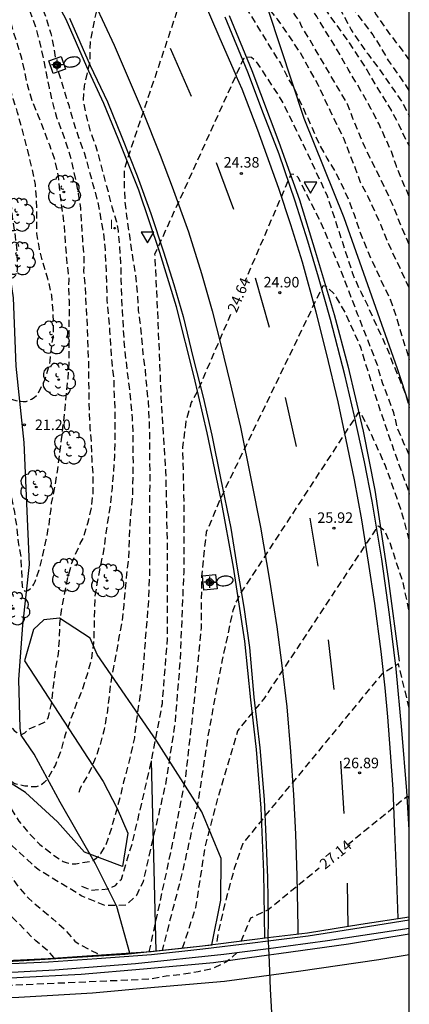
# Model space of a CAD drawing. Units: metres. Extents: x 580994 to 581346, y 4794040 to 4794291.
# Drawn here: x 581316 to 581344, y 4794148 to 4794218 of the extents above; entities that cross this region are included whole.
import ezdxf

# ---------------------------------------------------------------- set-up
doc = ezdxf.new("R2010")
doc.units = ezdxf.units.M
doc.linetypes.add('TRAZOS_NORMALES', pattern=[0.75, 0.5, -0.25])
for name, color, linetype in [('010106', 9, 'Continuous'), ('020109', 7, 'Continuous'), ('020194', 31, 'TRAZOS_NORMALES'), ('020195', 30, 'TRAZOS_NORMALES'), ('020204', 9, 'Continuous'), ('020307', 24, 'Continuous'), ('020308', 9, 'Continuous'), ('050103', 4, 'Continuous'), ('060102', 9, 'Continuous'), ('060108', 9, 'Continuous'), ('060119', 9, 'Continuous'), ('060124', 9, 'Continuous'), ('060125', 1, 'Continuous'), ('070105', 6, 'Continuous'), ('080135', 9, 'Continuous'), ('100106', 63, 'Continuous'), ('100202', 3, 'Continuous'), ('250202', 9, 'Continuous'), ('260101', 9, 'Continuous'), ('260205', 9, 'Continuous'), ('270204', 9, 'Continuous'), ('270304', 9, 'Continuous'), ('Centroides', 1, 'Continuous')]:
    doc.layers.add(name, color=color, linetype=linetype)
doc.styles.add('ARIAL', font='arial.ttf', dxfattribs={"height": 1})
doc.styles.add('ARIALI', font='ariali.ttf', dxfattribs={"height": 1})
doc.styles.add('ROMANS', font='romans__.ttf', dxfattribs={"height": 1})

# ---------------------------------------------------------------- blocks, each defined once
blk = doc.blocks.new('Centroide')
for points in [[(0.402, 0), (-0.402, 0)], [(0, -0.402), (0, 0.402)]]:
    blk.add_lwpolyline(points)
for radius in [0.256, 0.159]:
    blk.add_circle((0, 0), radius)
blk = doc.blocks.new('COTAPU')
blk.add_circle((0, 0), 0.075)
blk = doc.blocks.new('FAREDI')
blk.add_line((0, 0), (0.5, 0))
blk.add_lwpolyline([(0.5, 0, 0.159986), (0.538, -0.117, 0.106322), (0.675, -0.238, 0.071006), (0.858, -0.309, 0.057309), (1.099, -0.337, 0.057309), (1.339, -0.309, 0.071006), (1.522, -0.238, 0.106322), (1.659, -0.117, 0.159986), (1.697, 0, 0.159986), (1.659, 0.117, 0.106322), (1.522, 0.238, 0.071006), (1.339, 0.309, 0.057309), (1.099, 0.337, 0.057309), (0.858, 0.309, 0.071006), (0.675, 0.238, 0.106322), (0.538, 0.117, 0.159986)], format="xyb", close=True)
blk = doc.blocks.new('ARBOL')
blk.add_circle((0, 0), 0.0587)
for centre, radius, start, end in [((-0.564, 0.381), 0.532, 92.28, 254.58), ((-0.28, 0.855), 0.3, 359.28777, 173.60777), ((0.097, 0.97), 0.21, 23.15651, 160.46651), ((0.438, 0.881), 0.24, 301.57804, 139.32804), ((0.656, 0.288), 0.443, 319.85562, 114.76562), ((-0.091, 0.321), 0.12, 119.14, 310.56), ((0.819, -0.249), 0.383, 235.52754, 62.02753), ((-0.556, -0.339), 0.555, 142.64, 266.54), ((-0.039, -0.384), 0.21, 189.64, 323.88), ((0.299, -0.624), 0.532, 224.67, 0.24), ((-0.301, -0.676), 0.45, 213.78, 295.32)]:
    blk.add_arc(centre, radius, start, end)
blk = doc.blocks.new('REIND')
blk.add_circle((0, 0), 0.055)
blk = doc.blocks.new('SETRA')
at = {"linetype": 'Continuous'}
blk.add_lwpolyline([(0.451, 0.26), (-0.45, 0.26), (-0.001, -0.52)], close=True, dxfattribs=at)

msp = doc.modelspace()

# ---------------------------------------------------------------- linework, layer by layer
at = {"layer": '010106', "flags": 128}
msp.add_lwpolyline([(580994.189, 4794040.259), (581344.18, 4794040.251), (581344.185, 4794290.244), (580994.195, 4794290.252)], close=True, dxfattribs=at)
at = {"layer": '020109', "flags": 128}
msp.add_lwpolyline([(581326.122, 4794151.472), (581325.773, 4794165.054)], dxfattribs=at)
at = {"layer": '020194', "flags": 128}
for points, elevation in [([(581312.536, 4794209.659), (581312.535, 4794209.966), (581312.29, 4794211.15), (581312.028, 4794212.275), (581311.973, 4794213.348), (581311.985, 4794213.584), (581311.492, 4794215.409), (581311.441, 4794216.079), (581311.203, 4794216.983), (581310.725, 4794218.028), (581310.259, 4794219.19), (581309.976, 4794220.234), (581308.681, 4794224.606), (581307.832, 4794226.763), (581306.999, 4794228.782), (581306.547, 4794229.688), (581306.022, 4794230.663), (581305.419, 4794231.663), (581304.709, 4794232.644), (581302.636, 4794235.258), (581301.378, 4794237.033), (581300.829, 4794238.016), (581299.754, 4794240.144), (581299.297, 4794241.176), (581298.294, 4794243.092), (581297.839, 4794244.06), (581297.345, 4794244.961), (581296.869, 4794245.915), (581296.233, 4794247.122), (581294.308, 4794249.997), (581293.727, 4794250.939), (581293.146, 4794251.986), (581292.715, 4794252.897), (581292.316, 4794254.042), (581291.82, 4794255.301), (581291.485, 4794256.629), (581291.648, 4794259.945), (581292.047, 4794270.504), (581292.17, 4794271.624), (581292.298, 4794271.712), (581292.594, 4794271.712), (581293.914, 4794271.208), (581296.122, 4794269.76), (581299.138, 4794267.224), (581301.922, 4794264.952), (581304.629, 4794262.632), (581305.559, 4794261.746), (581306.409, 4794261.048), (581307.275, 4794260.278), (581308.069, 4794259.464), (581308.921, 4794258.844), (581309.837, 4794258.264), (581310.785, 4794257.516), (581312.617, 4794256.29), (581315.383, 4794254.262), (581317.053, 4794252.794), (581317.917, 4794252.09), (581318.741, 4794251.29), (581319.457, 4794250.494), (581320.287, 4794249.674), (581320.567, 4794249.338), (581321.369, 4794248.454), (581323.601, 4794245.766), (581324.324, 4794244.758), (581324.986, 4794243.784), (581325.618, 4794242.898), (581326.128, 4794242.034), (581326.636, 4794241.106), (581327.148, 4794240.094), (581334.944, 4794229.49), (581335.596, 4794228.532), (581336.182, 4794227.556), (581336.794, 4794226.71), (581337.298, 4794225.978), (581337.874, 4794225.088), (581338.392, 4794224.156), (581339.38, 4794222.05), (581339.942, 4794221.078), (581340.603, 4794220.132), (581341.827, 4794218.262), (581342.509, 4794217.25), (581343.807, 4794215.542), (581344.183, 4794214.993)], 20.14), ([(581314.626, 4794202.929), (581314.723, 4794202.539), (581314.743, 4794202.32), (581314.941, 4794201.251), (581315.261, 4794200.013), (581315.33, 4794199.807), (581315.543, 4794199.463), (581315.746, 4794199.459), (581315.944, 4794199.514), (581316.09, 4794199.678), (581316.187, 4794199.856), (581316.22, 4794200.075), (581316.2, 4794201.369), (581316.075, 4794202.438), (581315.905, 4794203.537), (581315.794, 4794204.645), (581315.744, 4794205.268), (581315.745, 4794205.65), (581315.693, 4794206.713), (581315.394, 4794207.752), (581314.894, 4794208.783), (581314.501, 4794209.919), (581314.324, 4794211.021), (581314.177, 4794212.127), (581314.078, 4794213.721), (581313.825, 4794215.103), (581313.009, 4794216.029), (581312.71, 4794217.051), (581311.261, 4794221.109), (581310.626, 4794223.094), (581310.307, 4794224.204), (581309.77, 4794225.974), (581309.387, 4794226.969), (581308.915, 4794227.981), (581307.911, 4794229.795), (581307.351, 4794230.895), (581306.82, 4794231.812), (581306.26, 4794232.712), (581305.521, 4794233.664), (581304.749, 4794234.58), (581303.918, 4794235.435), (581303.191, 4794236.408), (581302.609, 4794237.44), (581301.96, 4794238.714), (581301.511, 4794239.479), (581301.038, 4794240.417), (581300.553, 4794241.33), (581300.072, 4794242.315), (581298.927, 4794244.307), (581298.325, 4794245.297), (581297.716, 4794246.196), (581297.34, 4794247.277), (581297.393, 4794247.698), (581297.757, 4794249.259), (581297.87, 4794250.187), (581298.179, 4794256.323), (581298.011, 4794264.884), (581297.97, 4794265.32), (581298.01, 4794265.464), (581298.194, 4794265.672), (581298.378, 4794265.728), (581298.898, 4794265.608), (581300.522, 4794264.856), (581302.641, 4794263.28), (581306.861, 4794259.45), (581307.229, 4794259.1), (581308.179, 4794258.412), (581309.835, 4794257.308), (581311.623, 4794255.704), (581312.533, 4794254.856), (581314.221, 4794253.374), (581315.085, 4794252.65), (581315.939, 4794251.89), (581316.743, 4794251.07), (581319.039, 4794248.624), (581319.793, 4794247.736), (581320.569, 4794246.928), (581321.321, 4794246.076), (581321.979, 4794245.224), (581322.651, 4794244.248), (581336.22, 4794225.884), (581336.982, 4794224.588), (581338.102, 4794222.47), (581338.628, 4794221.534), (581339.232, 4794220.562), (581339.727, 4794219.666), (581340.201, 4794218.684), (581340.911, 4794217.698), (581341.575, 4794216.822), (581342.111, 4794215.962), (581342.679, 4794215), (581343.959, 4794213.166), (581344.183, 4794212.794)], 20.64), ([(581313.794, 4794201.019), (581313.989, 4794200.632), (581314.271, 4794199.582), (581314.523, 4794198.525), (581314.665, 4794197.421), (581314.752, 4794196.26), (581314.813, 4794194.075), (581314.974, 4794192.065), (581315.335, 4794191.301), (581315.466, 4794191.122), (581315.601, 4794190.973), (581315.768, 4794190.85), (581316.185, 4794190.724), (581316.63, 4794190.671), (581316.832, 4794190.684), (581317.219, 4794190.852), (581317.415, 4794190.967), (581317.583, 4794191.108), (581317.728, 4794191.29), (581318.186, 4794192.269), (581318.505, 4794193.339), (581318.55, 4794193.567), (581318.687, 4794194.887), (581318.782, 4794195.319), (581318.787, 4794195.972), (581318.76, 4794197.044), (581318.667, 4794198.241), (581318.393, 4794199.423), (581318.035, 4794200.596), (581317.783, 4794201.565), (581317.597, 4794202.663), (581317.585, 4794205.038), (581317.498, 4794206.147), (581317.259, 4794207.324), (581316.774, 4794209.293), (581316.226, 4794211.281), (581315.919, 4794212.256), (581315.581, 4794213.445), (581315.284, 4794214.667), (581314.973, 4794215.784), (581314.669, 4794217.082), (581314.069, 4794217.276), (581313.902, 4794217.389), (581313.94, 4794218.212), (581313.76, 4794219.281), (581313.437, 4794220.414), (581313.068, 4794221.546), (581312.488, 4794223.568), (581311.807, 4794225.668), (581311.43, 4794226.66), (581310.566, 4794228.686), (581310.094, 4794229.848), (581309.593, 4794230.862), (581308.998, 4794232), (581307.8, 4794233.908), (581307.188, 4794234.81), (581306.409, 4794235.697), (581305.637, 4794236.343), (581304.563, 4794236.869), (581303.934, 4794237.013), (581303.731, 4794237.096), (581303.535, 4794237.207), (581302.765, 4794238.059), (581302.11, 4794238.932), (581301.499, 4794239.883), (581301.313, 4794240.254), (581301.246, 4794240.443), (581301.151, 4794241.352), (581301.154, 4794241.567), (581301.185, 4794241.798), (581301.274, 4794242), (581301.754, 4794242.425), (581301.918, 4794242.555), (581302.088, 4794242.663), (581302.283, 4794242.728), (581302.735, 4794242.749), (581303.799, 4794242.665), (581304.11, 4794242.868), (581304.046, 4794258.664), (581304.105, 4794259.304), (581304.217, 4794259.528), (581304.385, 4794259.64), (581304.641, 4794259.632), (581305.089, 4794259.488), (581306.985, 4794258.16), (581310.209, 4794255.128), (581313.193, 4794252.36), (581316.173, 4794249.67), (581316.279, 4794249.512), (581316.579, 4794249.184), (581317.379, 4794248.408), (581318.061, 4794247.54), (581319.307, 4794245.768), (581320.693, 4794244.022), (581321.337, 4794243.158), (581322.056, 4794242.352), (581322.816, 4794241.59), (581323.644, 4794240.856), (581324.412, 4794240.004), (581325.058, 4794239.172), (581325.64, 4794238.212), (581326.254, 4794237.336), (581327.04, 4794236.436), (581327.694, 4794235.576), (581328.282, 4794234.754), (581329.07, 4794233.884), (581329.69, 4794233.062), (581330.312, 4794232.164), (581330.89, 4794231.246), (581331.482, 4794230.438), (581332.156, 4794229.594), (581332.844, 4794228.782), (581333.538, 4794227.874), (581334.268, 4794226.984), (581334.928, 4794226.096), (581335.648, 4794224.929), (581336.074, 4794224.116), (581336.63, 4794223.19), (581337.704, 4794221.224), (581338.856, 4794219.364), (581340.037, 4794217.176), (581340.643, 4794216.272), (581341.239, 4794215.436), (581341.861, 4794214.62), (581343.107, 4794212.86), (581343.709, 4794211.964), (581344.183, 4794211.035)], 21.14), ([(581313.249, 4794195.538), (581313.555, 4794193.689), (581313.775, 4794192.686), (581314.853, 4794188.23), (581315.312, 4794186.07), (581315.503, 4794184.988), (581315.765, 4794183.889), (581315.995, 4794182.772), (581316.156, 4794181.716), (581316.272, 4794180.653), (581316.457, 4794179.596), (581316.545, 4794177.492), (581316.578, 4794177.287), (581316.74, 4794177.155), (581316.953, 4794177.2), (581317.128, 4794177.314), (581317.277, 4794177.461), (581317.394, 4794177.637), (581317.488, 4794177.846), (581317.765, 4794178.669), (581318.03, 4794179.72), (581318.275, 4794180.801), (581318.469, 4794181.904), (581318.61, 4794182.981), (581318.651, 4794183.419), (581318.889, 4794184.566), (581319.069, 4794185.685), (581319.225, 4794186.826), (581319.368, 4794187.961), (581319.618, 4794190.182), (581319.828, 4794192.322), (581319.9, 4794193.43), (581319.925, 4794197.839), (581319.879, 4794198.857), (581319.91, 4794199.386), (581319.729, 4794200.873), (581319.575, 4794203.204), (581319.238, 4794205.626), (581319.142, 4794206.735), (581318.874, 4794207.939), (581318.518, 4794208.951), (581318.139, 4794209.966), (581317.679, 4794211.14), (581317.262, 4794212.13), (581316.964, 4794213.159), (581316.486, 4794215.299), (581315.782, 4794217.552), (581315.446, 4794218.894), (581315.352, 4794219.095), (581315.164, 4794219.168), (581314.581, 4794219.442), (581314.365, 4794220.263), (581314.049, 4794221.32), (581312.804, 4794225.06), (581312.443, 4794226.001), (581311.628, 4794228.107), (581310.405, 4794231.178), (581309.885, 4794232.307), (581309.337, 4794233.334), (581308.713, 4794234.573), (581308.641, 4794234.804), (581308.635, 4794235.024), (581308.691, 4794235.217), (581308.812, 4794235.411), (581308.931, 4794235.686), (581309.094, 4794236.266), (581309.44, 4794238.243), (581309.386, 4794252.816), (581309.401, 4794253.12), (581309.473, 4794253.224), (581309.553, 4794253.288), (581309.769, 4794253.32), (581310.089, 4794253.256), (581312.129, 4794251.808), (581314.225, 4794249.736), (581318.365, 4794245.581), (581318.847, 4794244.98), (581319.613, 4794244.104), (581320.349, 4794243.172), (581321.085, 4794242.09), (581322.47, 4794240.32), (581323.1, 4794239.476), (581325.164, 4794236.83), (581325.866, 4794235.998), (581326.572, 4794235.104), (581327.228, 4794234.184), (581327.918, 4794233.368), (581328.562, 4794232.496), (581329.954, 4794230.732), (581330.512, 4794229.898), (581331.206, 4794228.908), (581331.836, 4794228.114), (581332.564, 4794227.128), (581333.84, 4794225.318), (581334.564, 4794224.334), (581335.836, 4794222.424), (581336.43, 4794221.432), (581336.71, 4794220.854), (581337.958, 4794219.034), (581338.553, 4794218.112), (581339.897, 4794216.258), (581341.145, 4794214.338), (581341.719, 4794213.34), (581342.923, 4794211.4), (581343.433, 4794210.4), (581343.947, 4794209.332), (581344.183, 4794208.903)], 21.64), ([(581344.183, 4794201.862), (581343.791, 4794202.743), (581342.955, 4794204.797), (581342.511, 4794205.771), (581340.999, 4794208.843), (581340.161, 4794210.869), (581339.777, 4794211.876), (581339.233, 4794212.826), (581337.605, 4794215.564), (581337.09, 4794216.484), (581336.544, 4794217.34), (581336.434, 4794217.566), (581336.376, 4794217.768), (581336.096, 4794218.146), (581334.18, 4794220.982), (581333.556, 4794221.81), (581332.954, 4794222.644), (581331.726, 4794224.41), (581331.008, 4794225.402), (581329.748, 4794227.372), (581329.028, 4794228.342), (581328.336, 4794229.38), (581328.096, 4794229.794), (581325.216, 4794233.392), (581322.184, 4794237.4), (581320.736, 4794238.712), (581320.432, 4794238.808), (581320.2, 4794238.8), (581320.128, 4794238.728), (581320.065, 4794238.5), (581317.517, 4794222.613), (581317.05, 4794221.933), (581317.004, 4794221.713), (581317.016, 4794221.473), (581317.056, 4794221.257), (581318.284, 4794217.947), (581318.594, 4794216.927), (581318.834, 4794215.765), (581318.917, 4794215.134)], 22.64), ([(581344.183, 4794198.77), (581342.625, 4794202.101), (581342.187, 4794203.233), (581341.255, 4794205.265), (581340.709, 4794206.289), (581340.347, 4794207.283), (581339.923, 4794208.357), (581339.541, 4794209.383), (581338.585, 4794211.313), (581337.703, 4794213.214), (581337.095, 4794214.3), (581336.569, 4794215.284), (581335.928, 4794216.272), (581334.776, 4794217.936), (581334.084, 4794218.782), (581333.454, 4794219.664), (581333.324, 4794219.932), (581330.28, 4794224.056), (581327.392, 4794228.8), (581325.304, 4794231.176), (581324.856, 4794231.432), (581324.528, 4794231.448), (581324.457, 4794231.276), (581321.413, 4794216.428), (581321.374, 4794215.653), (581321.389, 4794215.252), (581321.347, 4794214.792), (581320.983, 4794213.193), (581320.904, 4794212.159), (581321.112, 4794211.075), (581321.426, 4794209.893), (581321.816, 4794208.867), (581322.396, 4794206.647), (581322.686, 4794205.645), (581322.952, 4794204.557), (581323.286, 4794203.483), (581323.394, 4794202.851), (581323.494, 4794201.761), (581323.576, 4794200.541), (581323.6, 4794199.349), (581323.684, 4794197.167), (581323.82, 4794194.954), (581324.037, 4794192.748), (581324.195, 4794191.695), (581324.302, 4794190.606), (581324.395, 4794189.495), (581324.46, 4794188.383), (581324.463, 4794186.189), (581324.414, 4794183.906), (581324.301, 4794182.798), (581324.229, 4794181.706), (581324.134, 4794179.494), (581323.996, 4794178.377), (581323.893, 4794177.294), (581323.806, 4794176.14), (581323.687, 4794175.01), (581323.48, 4794173.975), (581323.284, 4794172.83), (581323.059, 4794171.715), (581322.863, 4794170.578), (581322.608, 4794168.445), (581322.408, 4794167.27), (581322.113, 4794166.2), (581321.771, 4794165.211), (581321.316, 4794164.155), (581320.772, 4794163.236), (581320.668, 4794163.019), (581320.551, 4794162.643)], 23.14), ([(581304.466, 4794180.791), (581304.775, 4794180.554), (581305.939, 4794178.548), (581306.569, 4794177.71), (581306.723, 4794177.574), (581306.928, 4794177.505), (581307.343, 4794177.446), (581309.229, 4794177.108), (581309.894, 4794176.943), (581310.552, 4794176.606), (581311.206, 4794175.837), (581311.671, 4794174.886), (581311.944, 4794174.06), (581312.135, 4794173.021), (581312.397, 4794171.945), (581312.587, 4794170.841), (581312.822, 4794169.773), (581313.019, 4794168.71), (581313.288, 4794167.592), (581313.585, 4794166.557), (581314.234, 4794164.474), (581314.533, 4794163.668), (581315.139, 4794162.694), (581315.696, 4794161.71), (581316.319, 4794160.74), (581317.023, 4794159.885), (581317.821, 4794159.077), (581318.728, 4794158.366), (581319.483, 4794157.863), (581319.703, 4794157.79), (581320.142, 4794157.691), (581320.372, 4794157.698), (581321.45, 4794157.89), (581321.651, 4794157.964), (581321.844, 4794158.097), (581322.008, 4794158.26), (581322.165, 4794158.447), (581322.547, 4794159.052), (581322.964, 4794160.326), (581323.569, 4794162.508), (581323.82, 4794163.561), (581324.107, 4794164.608), (581324.591, 4794166.69), (581324.713, 4794167.833), (581325.042, 4794170.109), (581325.183, 4794171.328), (581325.364, 4794173.751), (581325.566, 4794176.141), (581325.654, 4794178.244), (581325.666, 4794180.512), (581325.655, 4794182.818), (581325.681, 4794185.131), (581325.67, 4794187.364), (581325.66, 4794188.512), (581325.568, 4794190.648), (581325.447, 4794191.812), (581325.352, 4794192.928), (581325.192, 4794194.055), (581324.984, 4794196.3), (581324.864, 4794197.146), (581324.808, 4794198.199), (581324.648, 4794199.741), (581324.484, 4794200.768), (581324.028, 4794203.894), (581323.912, 4794204.895), (581323.861, 4794206.033), (581323.86, 4794207.197), (581324.129, 4794208.109), (581329.001, 4794222.636), (581329.128, 4794222.792), (581329.504, 4794222.768), (581329.88, 4794222.576), (581330.176, 4794222.352), (581330.664, 4794221.816), (581334.698, 4794215.219), (581334.988, 4794214.801), (581335.435, 4794213.891), (581335.979, 4794212.951), (581336.935, 4794210.875), (581337.803, 4794208.923), (581338.303, 4794208.027), (581338.883, 4794207.065), (581339.413, 4794206.029), (581339.851, 4794205.035), (581340.237, 4794204.005), (581340.625, 4794202.861), (581341.425, 4794200.901), (581342.833, 4794197.905), (581343.231, 4794196.801), (581343.553, 4794195.659), (581344.183, 4794193.679)], 23.64), ([(581320.798, 4794156.1), (581321.475, 4794155.824), (581322.693, 4794155.905), (581323.202, 4794156.144), (581323.631, 4794156.602), (581324.415, 4794159.17), (581325.671, 4794164.522), (581326.559, 4794169.13), (581326.927, 4794173.738), (581326.935, 4794179.818), (581326.815, 4794185.706), (581326.479, 4794191.001), (581326.263, 4794196.257), (581326.031, 4794201.177), (581332.392, 4794215.193), (581332.576, 4794215.249), (581332.92, 4794215.233), (581333.248, 4794214.929), (581335.095, 4794212.105), (581336.783, 4794208.649), (581338.319, 4794205.337), (581340.111, 4794199.877), (581340.291, 4794199.409), (581340.745, 4794198.437), (581341.201, 4794197.539), (581341.655, 4794196.491), (581342.635, 4794194.391), (581343.015, 4794193.371), (581343.491, 4794192.275), (581343.915, 4794191.215), (581344.183, 4794190.223)], 24.14), ([(581319.129, 4794214.199), (581319.878, 4794211.799), (581320.194, 4794210.655), (581320.582, 4794209.503), (581320.966, 4794208.435), (581321.304, 4794207.245), (581321.928, 4794204.985), (581322.348, 4794202.681), (581322.47, 4794201.485), (581322.58, 4794199.031), (581322.596, 4794197.902), (581322.794, 4794195.734), (581322.853, 4794194.625), (581322.949, 4794193.479), (581323.081, 4794192.301), (581323.113, 4794191.154), (581323.164, 4794190.061), (581323.167, 4794187.896), (581323.145, 4794186.803), (581322.969, 4794184.5), (581322.863, 4794183.431), (581322.523, 4794181.318), (581322.392, 4794180.199), (581321.929, 4794177.928), (581321.747, 4794176.809), (581321.648, 4794173.46), (581321.492, 4794172.338), (581321.209, 4794171.285), (581320.867, 4794170.181), (581320.408, 4794169.094), (581319.626, 4794166.909), (581319.319, 4794165.785), (581318.931, 4794164.762), (581318.398, 4794163.823), (581318.267, 4794163.635), (581318.128, 4794163.491), (581317.958, 4794163.362), (581317.764, 4794163.262), (581317.561, 4794163.19), (581317.146, 4794163.194), (581316.947, 4794163.232), (581316.745, 4794163.238), (581316.113, 4794163.392), (581315.922, 4794163.46), (581315.244, 4794164.037), (581314.796, 4794164.813), (581314.716, 4794165.012), (581314.589, 4794165.659), (581314.42, 4794166.754), (581314.17, 4794167.879), (581313.973, 4794168.287), (581313.664, 4794168.854), (581313.385, 4794169.676), (581313.243, 4794171.393), (581313.176, 4794172.517), (581313.04, 4794173.632), (581312.873, 4794174.746), (581312.519, 4794175.769), (581312.416, 4794175.963), (581311.851, 4794176.619), (581311.709, 4794176.777), (581311.532, 4794176.903), (581311.343, 4794176.994), (581311.15, 4794177.06), (581310.196, 4794177.503), (581309.124, 4794177.91), (581308.932, 4794177.997), (581308.468, 4794178.384), (581308.327, 4794178.538), (581308.21, 4794178.708), (581308.11, 4794178.903), (581307.816, 4794179.896), (581307.729, 4794180.088), (581307.02, 4794180.889), (581306.718, 4794181.159)], 22.64), ([(581325.625, 4794151.419), (581327.287, 4794159.09), (581328.207, 4794163.714), (581328.879, 4794169.65), (581329.351, 4794174.538), (581329.369, 4794178.19), (581329.714, 4794181.378), (581330.815, 4794183.961), (581338.039, 4794198.937), (581338.247, 4794198.889), (581338.783, 4794198.409), (581339.583, 4794197.033), (581340.703, 4794194.545), (581341.855, 4794190.761), (581343.311, 4794186.529), (581344.051, 4794184.495), (581344.183, 4794184.067)], 25.14), ([(581344.183, 4794180.811), (581343.585, 4794183), (581342.455, 4794186.153), (581341.351, 4794188.601), (581340.751, 4794189.809), (581340.567, 4794189.905), (581332.193, 4794177.075), (581331.843, 4794176.437), (581331.593, 4794175.763), (581330.831, 4794172.25), (581329.887, 4794167.29), (581329.071, 4794161.946), (581327.958, 4794156.978), (581326.533, 4794151.517)], 25.64), ([(581318.853, 4794150.953), (581318.703, 4794151.167), (581318.412, 4794151.471), (581317.516, 4794152.207), (581316.04, 4794153.701), (581315.279, 4794154.43), (581314.569, 4794155.293), (581314.42, 4794155.443), (581313.464, 4794156.985), (581313.013, 4794158.019), (581312.295, 4794160.093), (581312.216, 4794160.285), (581311.597, 4794161.45), (581311.479, 4794161.845), (581311.013, 4794162.816), (581310.536, 4794163.568), (581309.891, 4794164.711), (581309.432, 4794165.452), (581308.156, 4794167.194), (581307.546, 4794168.07), (581306.971, 4794168.953), (581306.388, 4794169.912), (581305.783, 4794170.761), (581305.168, 4794171.671), (581304.513, 4794172.582), (581304.283, 4794172.969), (581303.676, 4794173.889), (581302.461, 4794175.643), (581302.335, 4794175.816), (581302.18, 4794175.968), (581301.812, 4794176.147), (581299.705, 4794176.687), (581298.681, 4794176.996), (581297.616, 4794177.357), (581295.567, 4794177.972), (581294.59, 4794178.361), (581293.497, 4794178.758), (581291.246, 4794179.408), (581289.074, 4794179.981), (581287.956, 4794180.198), (581285.852, 4794180.561), (581284.595, 4794180.837), (581283.99, 4794181.1), (581283.494, 4794181.478), (581282.758, 4794181.943), (581282.079, 4794182.509), (581281.67, 4794182.997), (581281.072, 4794183.863), (581280.356, 4794184.636), (581280.187, 4794184.76), (581279.986, 4794184.874), (581279.136, 4794185.103), (581278.935, 4794185.125), (581278.734, 4794185.114), (581278.539, 4794185.055), (581278.348, 4794184.964), (581277.818, 4794184.587), (581276.877, 4794183.958), (581276.298, 4794183.632), (581275.332, 4794183.012), (581274.355, 4794182.447), (581272.332, 4794181.466), (581271.313, 4794181.012), (581271.086, 4794180.928), (581270.878, 4794180.828), (581270.69, 4794180.703), (581270.539, 4794180.537), (581270.448, 4794180.355), (581270.404, 4794180.141), (581270.522, 4794179.111), (581270.584, 4794178.913), (581271.181, 4794178.018), (581271.907, 4794177.188), (581272.82, 4794176.467), (581273.815, 4794175.992), (581274.89, 4794175.613), (581275.091, 4794175.567), (581275.922, 4794175.543), (581277.195, 4794175.807), (581278.081, 4794175.834), (581278.513, 4794175.979), (581278.697, 4794176.074), (581279.356, 4794176.589), (581279.959, 4794176.879), (581280.359, 4794177.016), (581281.098, 4794177.131)], 26.64), ([(581291.68, 4794183.354), (581292.21, 4794183.145), (581293.619, 4794182.682), (581294.671, 4794182.404), (581295.718, 4794182.076), (581296.778, 4794181.776), (581297.355, 4794181.55), (581298.857, 4794180.733), (581299.013, 4794180.583), (581299.129, 4794180.402), (581299.161, 4794180.203), (581299.161, 4794179.995), (581299.129, 4794179.785), (581298.526, 4794177.771), (581298.491, 4794177.568), (581298.592, 4794177.386), (581298.771, 4794177.264), (581298.965, 4794177.172), (581299.174, 4794177.12), (581300.398, 4794176.972), (581301.511, 4794176.955), (581302.593, 4794176.916), (581303.657, 4794176.82), (581304.74, 4794176.753), (581305.128, 4794176.616), (581305.471, 4794176.383), (581305.895, 4794175.92), (581305.969, 4794175.719), (581306.146, 4794175.101), (581306.199, 4794174.686), (581306.505, 4794173.689), (581306.817, 4794172.9), (581306.932, 4794172.734), (581307.135, 4794172.369), (581307.639, 4794171.413), (581308.325, 4794170.576), (581309.026, 4794169.76), (581309.81, 4794169.05), (581309.991, 4794168.937), (581310.841, 4794168.303), (581311.111, 4794167.983), (581311.313, 4794167.616), (581311.629, 4794166.368), (581311.915, 4794165.317), (581312.278, 4794164.322), (581312.679, 4794163.333), (581313.155, 4794161.86), (581313.999, 4794159.769), (581314.276, 4794159.182), (581314.531, 4794158.568), (581314.944, 4794157.827), (581315.61, 4794156.985), (581316.258, 4794156.076), (581316.994, 4794155.241), (581318.732, 4794153.781), (581319.579, 4794153.028), (581320.316, 4794152.185), (581320.486, 4794152.056), (581320.668, 4794151.947), (581322.145, 4794151.181)], 25.64), ([(581328.007, 4794151.677), (581328.95, 4794154.594), (581329.654, 4794159.082), (581330.591, 4794162.594), (581331.943, 4794167.186), (581333.815, 4794169.466), (581341.967, 4794181.801), (581342.167, 4794181.673), (581342.407, 4794181.473), (581342.815, 4794180.545), (581343.702, 4794177.817), (581344.182, 4794175.591)], 26.14), ([(581344.182, 4794168.813), (581343.406, 4794171.962), (581342.214, 4794171.226), (581333.758, 4794160.962), (581332.294, 4794159.146), (581331.718, 4794157.442), (581331.126, 4794155.314), (581330.534, 4794152.778), (581330.429, 4794151.957)], 26.64), ([(581331.909, 4794151.379), (581331.143, 4794150.711), (581330.194, 4794150.235), (581329.107, 4794149.993), (581327.943, 4794149.798), (581326.833, 4794149.684), (581325.661, 4794149.469), (581299.26, 4794148.294), (581298.697, 4794148.334)], 40.14)]:
    msp.add_lwpolyline(points, dxfattribs=dict(at, elevation=elevation))
at = {"layer": '020195', "flags": 128}
for points, elevation in [([(581312.586, 4794177.858), (581312.702, 4794177.351), (581313.114, 4794176.413), (581313.253, 4794176.018), (581313.363, 4794175.606), (581313.761, 4794173.267), (581313.713, 4794172.168), (581313.766, 4794171.021), (581314.06, 4794169.978), (581314.414, 4794169.415), (581315.129, 4794168.511), (581315.827, 4794167.387), (581315.984, 4794167.21), (581316.16, 4794167.065), (581316.353, 4794166.961), (581316.558, 4794166.946), (581316.75, 4794167.052), (581316.892, 4794167.204), (581317.052, 4794167.325), (581318.234, 4794167.83), (581318.346, 4794168), (581318.43, 4794168.185), (581318.677, 4794169.25), (581318.783, 4794170.381), (581318.939, 4794171.552), (581319.146, 4794172.68), (581319.209, 4794173.752), (581319.241, 4794174.843), (581319.38, 4794175.966), (581319.82, 4794178.124), (581320.097, 4794179.152), (581320.69, 4794180.541), (581320.895, 4794180.911), (581321.246, 4794181.998), (581321.502, 4794183.122), (581321.63, 4794184.231), (581321.625, 4794185.394), (581321.543, 4794186.534), (581321.507, 4794187.638), (581321.406, 4794188.777), (581321.362, 4794189.887), (581321.331, 4794190.933), (581321.311, 4794193.233), (581321.183, 4794196.609), (581321.059, 4794198.843), (581320.96, 4794199.937), (581320.982, 4794201.025), (581320.876, 4794202.175), (581320.74, 4794204.457), (581320.58, 4794205.517), (581320.132, 4794207.681), (581319.796, 4794208.825), (581319.434, 4794209.873), (581319.056, 4794210.841), (581318.754, 4794211.913), (581318.496, 4794213.049), (581318.048, 4794215.273), (581317.816, 4794216.323), (581317.542, 4794217.329), (581317.144, 4794218.429), (581316.638, 4794219.479), (581316.216, 4794220.645), (581316.148, 4794220.893), (581316.046, 4794221.085), (581315.472, 4794221.307), (581315.286, 4794221.431), (581315.216, 4794221.621), (581314.982, 4794222.777), (581314.576, 4794223.851), (581313.704, 4794225.815), (581313.31, 4794226.991), (581313.276, 4794227.193), (581313.264, 4794227.445), (581313.28, 4794227.673), (581313.394, 4794228.085), (581313.49, 4794228.291), (581313.941, 4794228.941), (581315.106, 4794245.504), (581315.209, 4794246.24), (581315.313, 4794246.352), (581315.537, 4794246.312), (581316.417, 4794245.784), (581318.977, 4794243.04), (581319.875, 4794241.93)], 22.14), ([(581344.183, 4794205.307), (581343.649, 4794206.497), (581343.259, 4794207.467), (581342.907, 4794208.495), (581342.021, 4794210.454), (581341.469, 4794211.526), (581340.911, 4794212.528), (581339.819, 4794214.376), (581339.297, 4794215.306), (581337.586, 4794218.122), (581337.018, 4794218.992), (581335.78, 4794220.876), (581335.094, 4794221.812), (581334.452, 4794222.646), (581333.822, 4794223.612), (581333.168, 4794224.534), (581332.592, 4794225.464), (581331.906, 4794226.372), (581331.272, 4794227.412), (581331.14, 4794227.568), (581330.348, 4794228.928), (581329.63, 4794229.828), (581328.238, 4794231.508), (581327.526, 4794232.412), (581326.088, 4794234.17), (581325.392, 4794235.072), (581321.508, 4794239.911)], 22.14), ([(581344.183, 4794186.864), (581343.779, 4794187.749), (581343.337, 4794188.783), (581343.089, 4794189.869), (581342.297, 4794191.943), (581341.977, 4794193.015), (581341.977, 4794193.111), (581340.495, 4794196.913), (581339.311, 4794200.009), (581337.903, 4794203.393), (581336.247, 4794206.657), (581336.015, 4794206.873), (581335.735, 4794206.881), (581332.449, 4794199.258)], 24.64), ([(581331.422, 4794196.876), (581329.248, 4794191.834), (581328.93, 4794191.143), (581328.617, 4794190.594), (581328.241, 4794189.263), (581327.999, 4794187.401), (581328.095, 4794183.218), (581328.079, 4794178.466), (581327.815, 4794172.154), (581327.455, 4794167.698), (581326.775, 4794163.354), (581325.183, 4794156.45), (581324.703, 4794155.434), (581323.951, 4794154.746), (581322.487, 4794154.722), (581320.815, 4794155.395), (581317.687, 4794157.291), (581315.159, 4794159.611), (581314.111, 4794161.37), (581313.687, 4794162.41), (581313.415, 4794163.202), (581313.027, 4794164.692), (581312.414, 4794166.91), (581312.237, 4794167.981), (581312.067, 4794169.149), (581311.751, 4794170.24), (581311.401, 4794171.276), (581310.941, 4794172.275), (581310.362, 4794173.268), (581309.344, 4794174.525)], 24.64), ([(581339.761, 4794159.047), (581344.022, 4794162.522), (581344.102, 4794162.498), (581344.182, 4794162.261)], 27.14), ([(581332.181, 4794152.177), (581332.878, 4794153.85), (581334.094, 4794154.426), (581337.748, 4794157.406)], 27.14)]:
    msp.add_lwpolyline(points, dxfattribs=dict(at, elevation=elevation))
at = {"layer": '050103', "flags": 128}
msp.add_lwpolyline([(581324.235, 4794151.327), (581323.319, 4794154.666), (581321.791, 4794157.69), (581319.271, 4794162.09), (581317.399, 4794165.514), (581316.487, 4794166.874), (581316.399, 4794167.378), (581316.319, 4794170.85), (581316.591, 4794174.714), (581317.071, 4794179.058), (581316.695, 4794187.738), (581316.12, 4794193.186), (581315.944, 4794198.065), (581315.576, 4794200.465), (581315.096, 4794202.833), (581314.729, 4794203.65)], dxfattribs=at)
at = {"layer": '060102', "flags": 128}
for points in [[(581344.182, 4794160.123), (581344.001, 4794162.909), (581343.649, 4794167.221), (581343.241, 4794171.613), (581342.761, 4794175.492), (581342.226, 4794179.436), (581341.53, 4794183.556), (581340.994, 4794186.364), (581340.258, 4794189.724), (581339.586, 4794192.572), (581338.57, 4794196.532), (581337.714, 4794199.54), (581336.938, 4794202.1), (581336.042, 4794204.972), (581334.89, 4794208.308), (581333.77, 4794211.196), (581332.667, 4794214.154), (581331.051, 4794218.094)], [(581319.923, 4794218.026), (581321.411, 4794214.646), (581322.635, 4794212.038), (581323.659, 4794209.518), (581324.755, 4794206.772), (581325.739, 4794204.084), (581326.642, 4794201.356), (581327.378, 4794199.012), (581328.034, 4794196.732), (581328.754, 4794193.772), (581329.466, 4794190.98), (581330.09, 4794188.284), (581330.706, 4794185.204), (581331.434, 4794181.645), (581331.906, 4794178.789), (581332.37, 4794176.013), (581332.778, 4794173.117), (581333.098, 4794169.589), (581333.514, 4794165.965), (581333.825, 4794162.293), (581333.953, 4794159.613), (581334.057, 4794156.693), (581334.113, 4794153.661), (581334.097, 4794152.413)], [(581255.515, 4794153.998), (581263.491, 4794152.606), (581266.983, 4794151.977), (581271.991, 4794151.237), (581275.935, 4794150.777), (581280.423, 4794150.269), (581285.663, 4794149.92), (581291.07, 4794149.628), (581296.39, 4794149.26), (581301.702, 4794149.252), (581306.502, 4794149.3), (581311.566, 4794149.396), (581316.166, 4794149.58), (581320.754, 4794149.82), (581325.205, 4794150.2), (581330.197, 4794150.667), (581334.161, 4794151.216)], [(581334.097, 4794152.413), (581334.109, 4794152.185)], [(581334.109, 4794152.185), (581334.137, 4794151.671)], [(581334.161, 4794151.216), (581334.881, 4794151.315), (581339.849, 4794151.987), (581344.182, 4794152.698)], [(581334.137, 4794151.671), (581334.161, 4794151.216)], [(581334.161, 4794151.216), (581334.191, 4794150.65), (581334.259, 4794148.76), (581334.359, 4794147.09), (581334.427, 4794144.792), (581334.527, 4794142.933), (581334.555, 4794141.552)]]:
    msp.add_lwpolyline(points, dxfattribs=at)
at = {"layer": '060108', "flags": 128}
for points in [[(581253.483, 4794154.989), (581253.444, 4794154.798), (581259.323, 4794153.59), (581265.387, 4794152.606), (581270.995, 4794151.769), (581275.461, 4794151.193), (581280.439, 4794150.721), (581285.079, 4794150.372), (581290.064, 4794150.036), (581293.628, 4794149.848), (581299.582, 4794149.682), (581305.298, 4794149.696), (581312.282, 4794149.79), (581318.892, 4794150.144), (581324.635, 4794150.596), (581330.945, 4794151.253), (581334.137, 4794151.671)], [(581334.137, 4794151.671), (581338.337, 4794152.221), (581344.182, 4794153.107)]]:
    msp.add_lwpolyline(points, dxfattribs=at)
at = {"layer": '060119', "flags": 128}
for points in [[(581333.873, 4794152.405), (581333.801, 4794157.109), (581333.609, 4794161.669), (581333.266, 4794165.861), (581332.882, 4794169.389), (581332.442, 4794173.581), (581331.626, 4794178.861), (581330.746, 4794183.652), (581329.746, 4794188.444), (581328.826, 4794192.444), (581327.562, 4794197.42), (581326.378, 4794201.308), (581324.867, 4794205.756), (581323.415, 4794209.423), (581322.392, 4794211.94), (581321.17, 4794214.544), (581319.686, 4794217.916), (581318.197, 4794220.734), (581316.831, 4794223.375), (581316.729, 4794223.557)], [(581331.331, 4794218.213), (581332.949, 4794214.27), (581334.874, 4794209.18), (581336.338, 4794205.06), (581337.466, 4794201.404), (581338.81, 4794196.868), (581339.786, 4794193.212), (581340.89, 4794188.564), (581341.722, 4794184.34), (581342.666, 4794178.044), (581343.457, 4794172.149)]]:
    msp.add_lwpolyline(points, dxfattribs=at)
at = {"layer": '060124', "flags": 128}
for points in [[(581319.643, 4794214.378), (581318.767, 4794214.074), (581318.455, 4794214.974), (581319.331, 4794215.278), (581319.643, 4794214.378)], [(581329.53, 4794177.213), (581329.422, 4794178.243), (581330.354, 4794178.341), (581330.462, 4794177.311), (581329.53, 4794177.213)]]:
    msp.add_lwpolyline(points, dxfattribs=at)
at = {"layer": '060125', "flags": 128}
for points in [[(581344.182, 4794153.905), (581340.721, 4794153.371)], [(581336.927, 4794152.757), (581334.097, 4794152.413)], [(581340.721, 4794153.371), (581336.927, 4794152.757)], [(581334.097, 4794152.413), (581332.965, 4794152.275), (581329.425, 4794151.831), (581325.761, 4794151.434), (581321.866, 4794151.162), (581318.414, 4794150.922), (581314.918, 4794150.752), (581314.218, 4794150.726)]]:
    msp.add_lwpolyline(points, dxfattribs=at)
at = {"layer": '070105', "flags": 128}
for points in [[(581344.182, 4794153.675), (581340.757, 4794153.146), (581336.959, 4794152.532), (581334.109, 4794152.185)], [(581334.109, 4794152.185), (581332.993, 4794152.049), (581329.452, 4794151.605), (581325.781, 4794151.207), (581321.881, 4794150.935), (581318.427, 4794150.695), (581314.218, 4794150.491), (581314.218, 4794150.726)]]:
    msp.add_lwpolyline(points, dxfattribs=at)
at = {"layer": '080135', "flags": 128}
for points in [[(581344.182, 4794153.905), (581340.721, 4794153.371)], [(581336.927, 4794152.757), (581334.097, 4794152.413)], [(581340.721, 4794153.371), (581336.927, 4794152.757)]]:
    msp.add_lwpolyline(points, dxfattribs=at)
at = {"layer": '100106', "flags": 128}
for points in [[(581272.467, 4794290.246), (581279.494, 4794284.755), (581288.773, 4794278.107), (581296.409, 4794271.667), (581304.056, 4794264.383), (581314.012, 4794253.239), (581325.999, 4794237.423), (581333.279, 4794221.123), (581336.65, 4794210.876), (581339.522, 4794203.796), (581343.322, 4794193.028), (581344.183, 4794190.442)], [(581313.979, 4794150.634), (581323.909, 4794151.252), (581330.091, 4794151.915), (581330.721, 4794155.109), (581330.745, 4794158.085), (581329.386, 4794161.397), (581326.162, 4794166.437), (581321.898, 4794172.621), (581321.402, 4794173.805), (581319.218, 4794175.213), (581318.106, 4794175.109), (581317.37, 4794174.421), (581316.714, 4794172.181), (581322.322, 4794163.581), (581323.33, 4794161.637), (581324.082, 4794159.885), (581323.714, 4794157.517), (581320.994, 4794158.525), (581319.066, 4794160.701), (581316.778, 4794162.789), (581314.186, 4794164.413)]]:
    msp.add_lwpolyline(points, dxfattribs=at)
at = {"layer": '260101', "flags": 128}
for points in [[(581325.143, 4794211.406), (581323.135, 4794216.066), (581321.767, 4794219.022), (581320.155, 4794222.134), (581318.391, 4794225.502), (581316.651, 4794228.494), (581315.123, 4794230.993), (581313.476, 4794233.541), (581311.86, 4794235.985), (581310.048, 4794238.521), (581308.562, 4794240.496)], [(581329.459, 4794219.345), (581330.599, 4794216.73), (581331.819, 4794213.894)], [(581327.127, 4794215.878), (581328.611, 4794212.458)], [(581343.377, 4794153.821), (581343.281, 4794157.141), (581343.161, 4794160.005), (581343.025, 4794163.029), (581342.833, 4794165.645), (581342.649, 4794168.173), (581342.449, 4794170.253), (581342.177, 4794172.837), (581341.722, 4794176.26), (581341.266, 4794179.212), (581340.786, 4794182.244), (581340.274, 4794185.092), (581339.778, 4794187.484), (581339.106, 4794190.644), (581338.266, 4794194.132), (581337.538, 4794197.052), (581336.57, 4794200.604), (581335.738, 4794203.284), (581334.866, 4794205.86), (581333.378, 4794210.028), (581332.243, 4794212.956), (581331.819, 4794213.894)], [(581325.143, 4794211.406), (581326.395, 4794208.244), (581327.259, 4794205.988), (581328.426, 4794202.764), (581329.362, 4794199.804), (581330.122, 4794197.14), (581330.73, 4794194.708), (581331.394, 4794191.98), (581332.13, 4794188.852), (581332.898, 4794185.068), (581333.554, 4794181.7), (581334.21, 4794177.941), (581334.738, 4794174.605), (581335.074, 4794171.837), (581335.434, 4794168.893), (581335.713, 4794165.717), (581335.921, 4794162.613), (581336.049, 4794159.805), (581336.145, 4794156.837), (581336.225, 4794153.157), (581336.233, 4794152.701)], [(581331.65, 4794204.364), (581330.419, 4794207.708)], [(581334.194, 4794195.948), (581333.202, 4794199.46)], [(581336.13, 4794187.46), (581335.354, 4794190.956)], [(581337.674, 4794178.924), (581337.106, 4794182.364)], [(581338.817, 4794170.125), (581338.418, 4794173.685)], [(581339.529, 4794161.293), (581339.305, 4794165.013)], [(581339.831, 4794153.227), (581339.769, 4794156.325)], [(581301.002, 4794147.862), (581306.854, 4794147.906), (581311.842, 4794147.99), (581316.318, 4794148.186), (581321.581, 4794148.51), (581326.001, 4794148.894), (581330.985, 4794149.341), (581336.285, 4794150.037), (581342.005, 4794150.865), (581344.182, 4794151.235)]]:
    msp.add_lwpolyline(points, dxfattribs=at)

# ---------------------------------------------------------------- block references
at = {"layer": '020204', "rotation": 359.9987685839998}
for p in [(581332.197, 4794206.937, 24.376), (581334.949, 4794198.433, 24.904), (581316.709, 4794189.01, 21.2), (581338.805, 4794181.641, 25.92), (581340.636, 4794164.186, 26.888)]:
    msp.add_blockref('COTAPU', p, dxfattribs=at)
at = {"layer": '100202', "rotation": 359.9987685839998}
for p in [(581319.531, 4794205.622), (581316.235, 4794203.988), (581316.291, 4794200.876), (581318.723, 4794195.244), (581319.162, 4794192.236), (581319.954, 4794187.381), (581317.554, 4794184.573), (581319.818, 4794178.285), (581322.61, 4794177.901), (581315.906, 4794175.909)]:
    msp.add_blockref('ARBOL', p, dxfattribs=at)
at = {"layer": '250202'}
for p, rotation in [((581319.051, 4794214.618), 14.24886857340922), ((581329.922, 4794177.717), 8.12306858139757)]:
    msp.add_blockref('FAREDI', p, dxfattribs=dict(at, rotation=rotation))
at = {"layer": '260205', "rotation": 359.9987685839998}
for p in [(581337.138, 4794206.052), (581325.499, 4794202.5)]:
    msp.add_blockref('SETRA', p, dxfattribs=at)
at = {"layer": '270204', "rotation": 359.9987685839998}
msp.add_blockref('REIND', (581323.147, 4794203.036, 23.266), dxfattribs=at)
at = {"layer": 'Centroides', "rotation": 359.9987685839998}
for p in [(581319.04, 4794214.675), (581329.941, 4794177.782)]:
    msp.add_blockref('Centroide', p, dxfattribs=at)

# ---------------------------------------------------------------- texts
at = {"layer": '020307', "style": 'ARIALI'}
for s, rotation, p in [('24.64', 66.67677, (581331.851, 4794196.949)), ('27.14', 39.19477, (581338.166, 4794157.266))]:
    msp.add_text(s, height=0.75, rotation=rotation, dxfattribs=at).set_placement(p)
at = {"layer": '020308', "style": 'ARIAL'}
for s, p in [('24.38', (581330.932, 4794207.359)), ('24.90', (581333.783, 4794198.81)), ('21.20', (581317.459, 4794188.635)), ('25.92', (581337.616, 4794182.018)), ('26.89', (581339.462, 4794164.517))]:
    msp.add_text(s, height=0.75, rotation=359.99877, dxfattribs=at).set_placement(p)
at = {"layer": '270304', "style": 'ROMANS'}
msp.add_text('I', height=0.65, rotation=359.99877, dxfattribs=at).set_placement((581322.795, 4794202.985))

doc.saveas('drawing.dxf')
